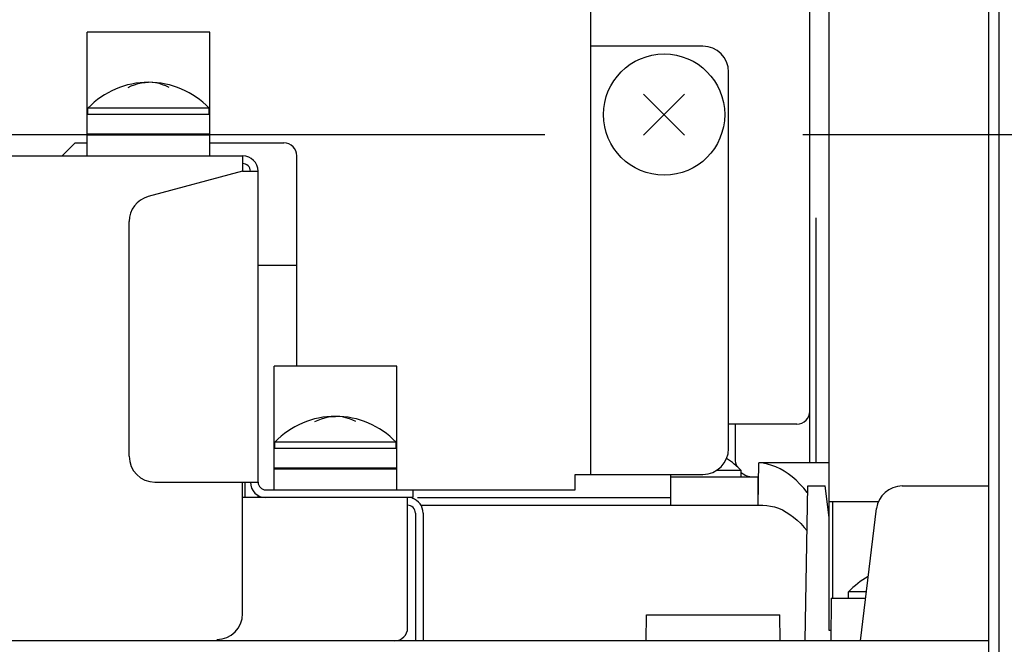
# Model space of a CAD drawing. Extents: x -748 to 1498, y -309 to 1447.
# Drawn here: x -90 to -14, y 62 to 110 of the extents above; entities that cross this region are included whole.
import ezdxf

# ---------------------------------------------------------------- set-up
doc = ezdxf.new("R2010")
doc.units = 0
doc.header["$LTSCALE"] = 20
doc.linetypes.add('DASHDOT', pattern=[5.5, 4, -0.6, 0.3, -0.6])
for name, color, linetype in [('BASIS', 6, 'DASHDOT'), ('DETAIL', 5, 'CONTINUOUS'), ('SIZE', 30, 'CONTINUOUS')]:
    doc.layers.add(name, color=color, linetype=linetype)

msp = doc.modelspace()

# ---------------------------------------------------------------- linework, layer by layer
at = {"layer": 'BASIS', "color": 6, "linetype": 'DASHDOT'}
msp.add_line((-29.425, 101.408), (138.825, 101.414), dxfattribs=at)
at = {"layer": 'DETAIL', "color": 5, "linetype": 'CONTINUOUS'}
for p, q in [((-15.041, 30.503), (-15.041, 194.218)), ((-14.241, 30.503), (-14.241, 194.218)), ((-27.383, 63.103), (-27.383, 184.468)), ((-45.816, 75.16), (-45.816, 164.44)), ((-28.877, 76.057), (-28.877, 111.928)), ((-75.261, 109.337), (-84.727, 109.337)), ((-84.727, 99.772), (-84.727, 109.337)), ((-75.261, 99.772), (-75.261, 109.337)), ((-37.148, 108.241), (-45.816, 108.241)), ((-35.155, 77.153), (-35.155, 106.248)), ((-81.579, 105.052), (-81.336, 105.168)), ((-81.336, 105.168), (-81.073, 105.27)), ((-81.073, 105.27), (-80.806, 105.349)), ((-80.806, 105.349), (-80.536, 105.406)), ((-80.536, 105.406), (-80.265, 105.44)), ((-80.265, 105.44), (-79.994, 105.451)), ((-79.723, 105.44), (-79.994, 105.451)), ((-79.451, 105.406), (-79.723, 105.44)), ((-79.182, 105.349), (-79.451, 105.406)), ((-78.915, 105.27), (-79.182, 105.349)), ((-78.652, 105.168), (-78.915, 105.27)), ((-78.409, 105.052), (-78.652, 105.168)), ((-41.722, 104.546), (-38.551, 101.375)), ((-38.551, 104.546), (-41.722, 101.375)), ((-75.261, 102.96), (-84.727, 102.96)), ((-75.311, 103.458), (-84.677, 103.458)), ((-84.677, 102.96), (-84.677, 103.458)), ((-75.311, 102.96), (-75.311, 103.458)), ((-84.727, 101.466), (-75.261, 101.466)), ((-75.261, 101.366), (-84.727, 101.366)), ((-81.489, 101.466), (-81.489, 101.366)), ((-78.499, 101.466), (-78.499, 101.366)), ((-86.67, 99.772), (-85.674, 100.768)), ((-85.674, 100.768), (-84.727, 100.768)), ((-75.261, 100.768), (-69.531, 100.768)), ((-121.346, 99.772), (-72.72, 99.772)), ((-72.72, 99.772), (-72.72, 98.576)), ((-68.535, 83.53), (-68.535, 99.772)), ((-72.72, 98.576), (-80.012, 96.622)), ((-72.72, 98.576), (-71.524, 98.576)), ((-71.524, 74.562), (-71.524, 98.576)), ((-81.489, 76.555), (-81.489, 94.697)), ((-28.379, 76.057), (-28.379, 94.989)), ((-68.535, 91.302), (-71.524, 91.302)), ((-60.813, 83.53), (-70.279, 83.53)), ((-70.279, 73.964), (-70.279, 83.53)), ((-60.813, 73.964), (-60.813, 83.53)), ((-67.131, 79.245), (-66.888, 79.36)), ((-66.888, 79.36), (-66.625, 79.462)), ((-66.625, 79.462), (-66.358, 79.541)), ((-66.358, 79.541), (-66.088, 79.598)), ((-66.088, 79.598), (-65.817, 79.632)), ((-65.817, 79.632), (-65.546, 79.644)), ((-65.275, 79.632), (-65.546, 79.644)), ((-65.003, 79.598), (-65.275, 79.632)), ((-64.734, 79.541), (-65.003, 79.598)), ((-64.467, 79.462), (-64.734, 79.541)), ((-64.204, 79.36), (-64.467, 79.462)), ((-63.96, 79.245), (-64.204, 79.36)), ((-29.874, 79.046), (-35.155, 79.046)), ((-34.656, 79.046), (-34.656, 76.356)), ((-60.863, 77.651), (-70.229, 77.651)), ((-70.229, 77.153), (-70.229, 77.651)), ((-60.863, 77.153), (-60.863, 77.651)), ((-60.813, 77.153), (-70.279, 77.153)), ((-70.279, 75.658), (-60.813, 75.658)), ((-60.813, 75.558), (-70.279, 75.558)), ((-67.04, 75.658), (-67.04, 75.558)), ((-64.051, 75.658), (-64.051, 75.558)), ((-34.188, 75.459), (-36.099, 75.459)), ((-34.188, 74.961), (-34.188, 75.459)), ((-32.863, 72.768), (-32.806, 76.05)), ((-32.476, 76.015), (-32.806, 76.05)), ((-27.383, 76.057), (-32.805, 76.057)), ((-32.147, 75.951), (-32.476, 76.015)), ((-31.82, 75.858), (-32.147, 75.951)), ((-31.495, 75.736), (-31.82, 75.858)), ((-31.173, 75.585), (-31.495, 75.736)), ((-30.856, 75.406), (-31.173, 75.585)), ((-30.544, 75.199), (-30.856, 75.406)), ((-47.012, 75.16), (-37.148, 75.16)), ((-47.012, 73.964), (-47.012, 75.16)), ((-39.639, 75.16), (-39.639, 72.768)), ((-39.639, 74.961), (-32.825, 74.961)), ((-32.893, 74.961), (-32.893, 72.768)), ((-30.237, 74.964), (-30.544, 75.199)), ((-29.935, 74.702), (-30.237, 74.964)), ((-29.639, 74.412), (-29.935, 74.702)), ((-79.496, 74.562), (-71.524, 74.562)), ((-72.72, 64.398), (-72.72, 74.562)), ((-72.521, 73.366), (-72.521, 74.562)), ((-70.926, 73.964), (-47.012, 73.964)), ((-59.567, 73.964), (-59.567, 73.366)), ((-29.351, 74.097), (-29.639, 74.412)), ((-29.071, 73.756), (-29.351, 74.097)), ((-29.233, 62.306), (-29.025, 74.263)), ((-29.025, 74.263), (-27.681, 74.263)), ((-27.383, 71.828), (-27.681, 74.263)), ((-21.733, 74.263), (-15.041, 74.263)), ((-59.567, 73.366), (-72.72, 73.366)), ((-71.524, 73.366), (-71.524, 73.528)), ((-59.966, 63.302), (-59.966, 73.366)), ((-59.206, 73.366), (-39.639, 73.366)), ((-29.034, 73.708), (-29.071, 73.756)), ((-58.932, 72.768), (-32.513, 72.768)), ((-32.513, 72.768), (-32.208, 72.754)), ((-32.208, 72.754), (-31.904, 72.711)), ((-31.904, 72.711), (-31.6, 72.639)), ((-31.6, 72.639), (-31.298, 72.538)), ((-31.298, 72.538), (-31, 72.409)), ((-31, 72.409), (-30.705, 72.252)), ((-27.383, 73.067), (-23.558, 73.067)), ((-27.084, 65.594), (-27.084, 73.067)), ((-24.965, 62.306), (-23.711, 72.513)), ((-59.368, 72.171), (-59.368, 62.306)), ((-58.77, 72.171), (-58.77, 62.306)), ((-30.705, 72.252), (-30.416, 72.068)), ((-30.416, 72.068), (-30.131, 71.857)), ((-30.131, 71.857), (-29.851, 71.619)), ((-29.851, 71.619), (-29.578, 71.354)), ((-29.578, 71.354), (-29.311, 71.063)), ((-29.311, 71.063), (-29.085, 70.787)), ((-27.226, 65.594), (-27.255, 62.306)), ((-27.226, 65.594), (-24.561, 65.594)), ((-24.5, 66.092), (-25.888, 66.092)), ((-25.888, 65.594), (-25.888, 66.092)), ((-41.529, 62.306), (-41.512, 64.299)), ((-41.512, 64.299), (-31.203, 64.299)), ((-31.175, 62.306), (-31.203, 64.299)), ((-27.248, 63.103), (-27.383, 63.103)), ((-15.041, 62.306), (-129.852, 62.306))]:
    msp.add_line(p, q, dxfattribs=at)
msp.add_circle((-40.137, 102.96), 4.683, dxfattribs=at)
for centre, radius, start, end in [((-37.148, 106.248), 1.993, 0, 90), ((-79.994, 98.952), 6.499, 43.8974, 136.1026), ((-69.531, 99.772), 0.996, 0, 90), ((-72.72, 98.576), 1.196, 0, 90), ((-72.72, 98.576), 0.598, 0, 90), ((-79.496, 94.697), 1.993, 105, 180), ((-29.874, 80.042), 0.996, 270, 0), ((-65.546, 73.145), 6.499, 43.8974, 136.1026), ((-37.148, 77.153), 1.993, 270, 0), ((-79.496, 76.555), 1.993, 180, 270), ((-38.871, 70.952), 6.499, 43.8974, 56.7523), ((-33.261, 76.356), 1.395, 180, 205.09921), ((-33.261, 76.356), 1.395, 228.29945, 270), ((-70.926, 74.562), 1.196, 180, 270), ((-70.926, 74.562), 0.598, 180, 270), ((-21.733, 72.27), 1.993, 90, 173), ((-59.966, 72.171), 1.196, 0, 73.11646), ((-59.966, 72.171), 0.598, 0, 90), ((-21.205, 61.586), 6.499, 119.05644, 136.1026), ((-74.713, 64.398), 1.993, 270, 0), ((-60.962, 63.302), 0.996, 270, 0)]:
    msp.add_arc(centre, radius, start, end, dxfattribs=at)
at = {"layer": 'SIZE', "color": 30, "linetype": 'CONTINUOUS'}
msp.add_line((-49.353, 101.4), (-677.717, 101.4), dxfattribs=at)

doc.saveas('drawing.dxf')
